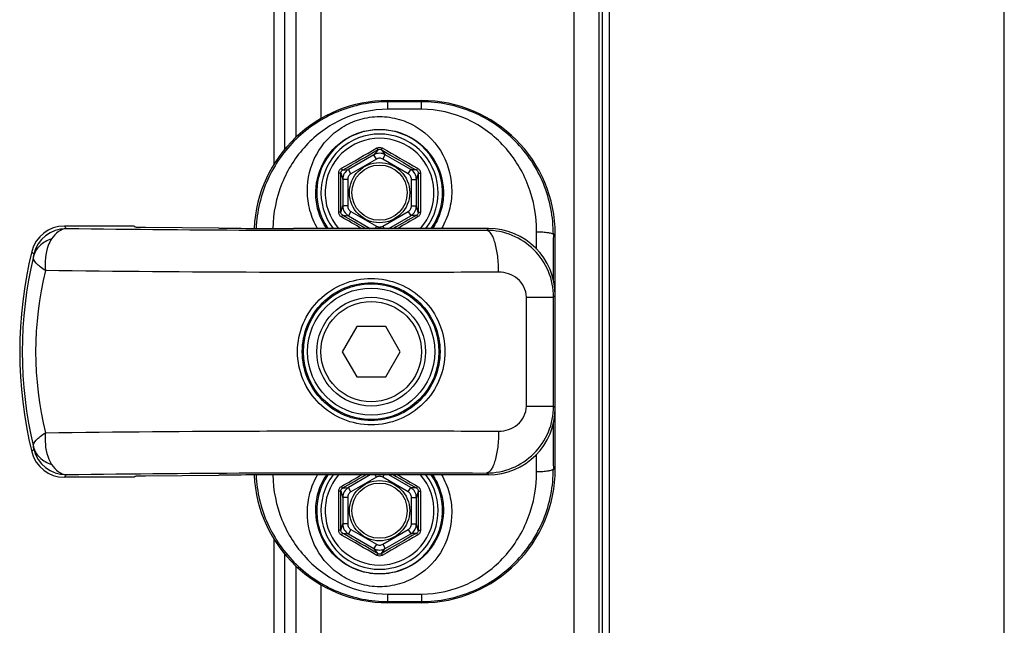
# Model space of a CAD drawing. Units: inches. Extents: x 303 to 724, y 696 to 1115.
# Drawn here: x 348 to 348, y 742 to 742 of the extents above; entities that cross this region are included whole.
import ezdxf

# ---------------------------------------------------------------- set-up
doc = ezdxf.new("R2010")
doc.units = ezdxf.units.IN
doc.header["$MEASUREMENT"] = 0
doc.layers.add('AC-DUTOS', color=5, linetype='Continuous')
doc.layers.add('EQUIPAMENTOS', color=1, linetype='Continuous')

# ---------------------------------------------------------------- blocks, each defined once
blk = doc.blocks.new('equipamento clima')
at = {"layer": 'EQUIPAMENTOS', "color": 1, "linetype": 'Continuous'}
for p, q in [((-0.02137781528989535, 1.862600269737868), (-0.02137781528989535, 1.954713771773072)), ((-0.02003890431132049, 1.864466941594173), (-0.02003890431132049, 1.953374860794497)), ((-0.01868652091519607, 1.932254528385215), (-0.01868652091519607, 1.865895798320935)), ((-0.01559672634925846, 1.932254528385215), (-0.01559672634925846, 1.868208361899065)), ((0.01550046940576522, 1.932254528385215), (0.01550046940576522, 1.293696984758071)), ((0.01859026397170283, 1.932254528385215), (0.01859026397170283, 1.293696984758071)), ((0.01905968909426292, 1.492467032291415), (0.01905968909426292, 1.920712559130379)), ((0.06849640214926467, 1.492467032291415), (0.06849640214926467, 1.920712559130379)), ((0.0198836343118387, 1.882000606321412), (0.0198836343118387, 1.712061905194901)), ((-0.007357274173443784, 1.869387974019787), (-0.007357274173443784, 1.870458637066463)), ((-0.007357274173443784, 1.870458637066463), (-0.003237548085508024, 1.870458637066463)), ((-0.003237548085508024, 1.870313453444965), (-0.007357274173443784, 1.870313453444965)), ((-0.003237548085508024, 1.869387974019787), (-0.003237548085508024, 1.870458637066463)), ((-0.003237548085508024, 1.869387974019787), (-0.007357274173443784, 1.869387974019787)), ((-0.009091389878960854, 1.863789321077206), (-0.01222153793503367, 1.861982129254443)), ((-0.008575021591013865, 1.864420042675988), (-0.009091389878960854, 1.863789321077206)), ((-0.008783134054453967, 1.863255406327426), (-0.009091389878960854, 1.863789321077206)), ((-0.008199389799813162, 1.864420042675988), (-0.007683021511866173, 1.863789321077206)), ((-0.00799127733637306, 1.863255406327426), (-0.007683021511354582, 1.863789321076865)), ((-0.00455287345579336, 1.861982129254443), (-0.007683021511866173, 1.863789321077206)), ((-0.008783134054453967, 1.863255406327426), (-0.01191328211058362, 1.861448214504662)), ((-0.00486112928035709, 1.861448214504662), (-0.00799127733637306, 1.863255406327426)), ((-0.01315219781042742, 1.861560085431961), (-0.0129248184239259, 1.860762943803593)), ((-0.01296491895385543, 1.861886173257631), (-0.01222153793503367, 1.861982129254443)), ((-0.01191328211058362, 1.861448214504662), (-0.01222153793452208, 1.86198212925467)), ((-0.00486112928035709, 1.861448214504662), (-0.00455287345579336, 1.861982129254443)), ((-0.003809492436971595, 1.861886173257631), (-0.00455287345579336, 1.861982129254443)), ((-0.003622213580399603, 1.861560085431961), (-0.003849592966901128, 1.860762943803593)), ((-0.0129248184239259, 1.860762943803593), (-0.0129248184239259, 1.857495836845828)), ((-0.01230776407504663, 1.860762943803593), (-0.0129248184239259, 1.860762943803593)), ((-0.01230776407504663, 1.860762943803593), (-0.01230776407504663, 1.857495836845828)), ((-0.004466647315723549, 1.857495836845828), (-0.004466647315723549, 1.860762943803593)), ((-0.004466647315723549, 1.860762943803593), (-0.003849592966901128, 1.860762943803024)), ((-0.003849592966901128, 1.857495836845828), (-0.003849592966901128, 1.860762943803593)), ((-0.01315219781042742, 1.856698695217347), (-0.0129248184239259, 1.857495836845828)), ((-0.01296491895385543, 1.856372607391791), (-0.01222153793503367, 1.856276651394978)), ((-0.01230776407504663, 1.857495836845828), (-0.0129248184239259, 1.857495836846397)), ((-0.01191328211058362, 1.856810566144759), (-0.01222153793503367, 1.856276651394978)), ((-0.01191328211058362, 1.856810566144759), (-0.008783134054453967, 1.855003374321996)), ((-0.00799127733637306, 1.855003374321996), (-0.00486112928035709, 1.856810566144759)), ((-0.00486112928035709, 1.856810566144759), (-0.004552873456304951, 1.856276651394637)), ((-0.003809492436971595, 1.856372607391791), (-0.00455287345579336, 1.856276651394978)), ((-0.004466647315723549, 1.857495836845828), (-0.003849592966901128, 1.857495836845828)), ((-0.003622213580399603, 1.856698695217347), (-0.003849592966901128, 1.857495836845828)), ((-0.01222153793503367, 1.856276651394978), (-0.009528844111912349, 1.854722023891441)), ((-0.007245567278914677, 1.854722023891441), (-0.00455287345579336, 1.856276651394978)), ((-0.0385666381179135, 1.855009664236832), (-0.04718050366909665, 1.855009664236832)), ((-0.03847493858341977, 1.854872727183647), (-0.0385666381179135, 1.855009664236832)), ((-0.02818548907919194, 1.85475998264053), (-0.03717151787418516, 1.854838408498495)), ((0.005003158998761137, 1.854722023891441), (-0.01897350149795329, 1.854722023891441)), ((-0.008783134054453967, 1.855003374321996), (-0.008945571673223185, 1.854722023891441)), ((-0.00799127733637306, 1.855003374321996), (-0.007828839588853498, 1.854722023891441)), ((0.00477222044418113, 1.854491222174033), (0.005003158998761137, 1.854722023891441)), ((0.01093351574070311, 1.852160013461116), (0.01093852803171558, 1.854322363399319)), ((0.01324135626617817, 1.853979732714834), (0.01299807659256658, 1.853979423703549)), ((0.01324135626617817, 1.82514165009934), (0.01324135626617817, 1.853979732714834)), ((0.00967541139829109, 1.832850046918566), (0.00967541139829109, 1.846271335895608)), ((0.00967541139829109, 1.846271335895608), (0.01302886553776261, 1.846271335893903)), ((0.01302886553776261, 1.846271335895608), (0.01324135626617817, 1.846483826623967)), ((0.01302886553776261, 1.832850046918679), (0.01302886553776261, 1.846271335895608)), ((-0.01120103094177693, 1.842650485973081), (-0.01298492466611378, 1.839560691407087)), ((-0.00763324349298955, 1.842650485973081), (-0.01120103094177693, 1.842650485973081)), ((-0.005849349768652701, 1.839560691407087), (-0.00763324349298955, 1.842650485973081)), ((-0.01298492466611378, 1.839560691407087), (-0.01120103094177693, 1.836470896841206)), ((-0.00763324349298955, 1.836470896841206), (-0.005849349768652701, 1.839560691407087)), ((-0.01120103094177693, 1.836470896841206), (-0.00763324349298955, 1.836470896841206)), ((0.00967541139829109, 1.832850046918566), (0.01302886553776261, 1.832850046918566)), ((0.01324135626617817, 1.832637556190207), (0.01302886553776261, 1.832850046918679)), ((0.01093852803171558, 1.824799019414854), (0.01093351576230361, 1.826961369374771)), ((0.01299807658915597, 1.825141960514884), (0.01324135626617817, 1.82514165009934)), ((-0.0385666381179135, 1.824111718577456), (-0.04718050366909665, 1.824111718577456)), ((-0.0385666381179135, 1.824111718577456), (-0.03847493998802065, 1.824248655436463)), ((-0.03717151787418516, 1.824282974315679), (-0.02818548907919194, 1.824361400173871)), ((0.005003158998761137, 1.824399358922847), (-0.01897350149795329, 1.824399358922847)), ((-0.009528844111912349, 1.824399358922847), (-0.01222153793503367, 1.822844731419195)), ((-0.008783134054453967, 1.824118008492178), (-0.01191328211058362, 1.822310816669415)), ((-0.008783134054453967, 1.824118008492178), (-0.008945571801973529, 1.824399358922847)), ((-0.00799127733637306, 1.824118008492178), (-0.007828839717603842, 1.824399358922847)), ((-0.00486112928035709, 1.822310816669415), (-0.00799127733637306, 1.824118008492178)), ((-0.00455287345579336, 1.822844731419195), (-0.007245567278914677, 1.824399358922847)), ((0.005003158998761137, 1.824399358922847), (0.004772220493009627, 1.824630160640027)), ((-0.01315219781042742, 1.822422687596827), (-0.0129248184239259, 1.821625545968345)), ((-0.01296491895385543, 1.822748775422383), (-0.01222153793503367, 1.822844731419195)), ((-0.01191328211058362, 1.822310816669415), (-0.01222153793452208, 1.822844731419536)), ((-0.00486112928035709, 1.822310816669415), (-0.00455287345579336, 1.822844731419195)), ((-0.003809492436971595, 1.822748775422383), (-0.00455287345579336, 1.822844731419195)), ((-0.003622213580399603, 1.822422687596827), (-0.003849592966901128, 1.821625545968345)), ((-0.0129248184239259, 1.821625545968345), (-0.0129248184239259, 1.818358439010581)), ((-0.01230776407504663, 1.821625545968345), (-0.0129248184239259, 1.821625545968345)), ((-0.01230776407504663, 1.821625545968345), (-0.01230776407504663, 1.818358439010581)), ((-0.004466647315723549, 1.818358439010581), (-0.004466647315723549, 1.821625545968345)), ((-0.004466647315723549, 1.821625545968345), (-0.003849592966901128, 1.821625545967777)), ((-0.003849592966901128, 1.818358439010581), (-0.003849592966901128, 1.821625545968345)), ((-0.01315219781042742, 1.817561297382213), (-0.0129248184239259, 1.818358439010581)), ((-0.01230776407504663, 1.818358439010581), (-0.0129248184239259, 1.818358439011263)), ((-0.01191328211058362, 1.817673168309625), (-0.01222153793503367, 1.817139253559731)), ((-0.01191328211058362, 1.817673168309625), (-0.008783134054453967, 1.815865976486748)), ((-0.00799127733637306, 1.815865976486748), (-0.00486112928035709, 1.817673168309625)), ((-0.00486112928035709, 1.817673168309625), (-0.004552873456304951, 1.817139253559503)), ((-0.004466647315723549, 1.818358439010581), (-0.003849592966901128, 1.818358439010581)), ((-0.003622213580399603, 1.817561297382213), (-0.003849592966901128, 1.818358439010581)), ((-0.02137781528989535, 1.409430400066981), (-0.02137781528989535, 1.816521113076305)), ((-0.01296491895385543, 1.817235209556543), (-0.01222153793503367, 1.817139253559731)), ((-0.01222153793503367, 1.817139253559731), (-0.009091389878960854, 1.815332061736967)), ((-0.007683021511866173, 1.815332061736967), (-0.00455287345579336, 1.817139253559731)), ((-0.003809492436971595, 1.817235209556543), (-0.00455287345579336, 1.817139253559731)), ((-0.008783134054453967, 1.815865976486748), (-0.009091389879472445, 1.815332061737308)), ((-0.008575021591013865, 1.814701340138299), (-0.009091389878960854, 1.815332061736967)), ((-0.008199389799813162, 1.814701340138299), (-0.007683021511866173, 1.815332061736967)), ((-0.00799127733637306, 1.815865976486748), (-0.007683021511866173, 1.815332061736967)), ((-0.02003890431132049, 1.411297071923286), (-0.02003890431132049, 1.814654441220114)), ((-0.01868652091519607, 1.813225584493239), (-0.01868652091519607, 1.412725928650161)), ((-0.01559672634925846, 1.810913020915109), (-0.01559672634925846, 1.415038492228291)), ((-0.007357274173443784, 1.808662745747711), (-0.007357274173443784, 1.809733408794386)), ((-0.007357274173443784, 1.809733408794386), (-0.003237548085508024, 1.809733408794386)), ((-0.003237548085508024, 1.809733408794386), (-0.003237548085508024, 1.808662745747711)), ((-0.007357274173443784, 1.808807929369209), (-0.003237548085508024, 1.808807929369209)), ((-0.003237548085508024, 1.808662745747711), (-0.007357274173443784, 1.808662745747711))]:
    blk.add_line(p, q, dxfattribs=at)
for centre, radius in [((-0.008387205695385092, 1.859129390324711), 0.003707753479125271), ((-0.008387205695385092, 1.859129390324711), 0.003398773938695073), ((-0.009417137217383242, 1.839560691407087), 0.008343969246948637), ((-0.009417137217383242, 1.839560691407087), 0.00782908076954859), ((-0.009417137217383242, 1.839560691407087), 0.006694554892865074), ((-0.009417137217383242, 1.839560691407087), 0.006179589467015169), ((-0.008387205695385092, 1.819991992489463), 0.003707753479125271), ((-0.008387205695385092, 1.819991992489463), 0.003398773938695073)]:
    blk.add_circle(centre, radius, dxfattribs=at)
for centre, radius, start, end in [((-0.007357274173443784, 1.853979732714834), 0.01647890435166787, 90, 177.3652468996013), ((-0.003237548085508024, 1.853979732714834), 0.01647890435166787, 0, 90), ((-0.008387205695385092, 1.859129390324711), 0.007742150185170689, 325.1467061589988, 214.8529361123042), ((-0.008387205695385092, 1.859129390324711), 0.007209520653854694, 322.2903288457987, 217.7096711542013), ((-0.008387205695385092, 1.859129390324711), 0.006695437762215912, 318.7967232497029, 221.2032767502971), ((-0.1478668292931502, 2.100715199549654), 0.2740327837428203, 299.464296144398, 300.514249821702), ((-0.2474001722505932, 2.273112000147762), 0.4733567034380639, 299.6869818100012, 300.3005071972004), ((-0.008387203232416596, 1.862556009878745), 0.001420181257052969, 60.27499940240005, 119.725172716999), ((0.2306257315867128, 2.273111949432973), 0.4733566448820283, 239.6994927649022, 240.3130182279015), ((0.1310924037030077, 2.100715174944867), 0.27403275533597, 239.4857501239018, 240.5357039100029), ((-0.3273141555580992, 1.859129390324711), 0.3139095083933938, 359.5604333011037, 0.4395666988963219), ((-0.6171586340944941, 1.859129390324711), 0.6040113271712567, 359.7694265975012, 0.2305734024987632), ((-0.0115072058636656, 1.860757638941436), 0.001417615328916234, 120.2580458671026, 179.7855928430987), ((-0.005267202630363954, 1.860757634944207), 0.001417614860400384, 0.2145687970984358, 59.74213623310013), ((0.6003856172538917, 1.859129390324711), 0.6040127217102788, 179.769427129896, 180.230572870104), ((0.3105405407741841, 1.859129390324711), 0.3139103049768326, 179.5604344164969, 180.4395655835031), ((-0.2423994813042327, 1.453754310897466), 0.4634023209619495, 59.91347238859815, 60.32307568100306), ((-0.01150720876046307, 1.857501145705214), 0.001417614860400384, 180.2145687973004, 239.7421362328985), ((0.2256251338158108, 1.453754199764603), 0.4634024491561872, 119.6769243805996, 120.0865276002005), ((-0.005267205527161423, 1.857501141707871), 0.001417615328916234, 300.2580458671026, 359.7855928430986), ((-0.1454068320658166, 1.621600881165705), 0.2692902587022231, 59.96128433949981, 60.56679274239853), ((0.1286329850312313, 1.621599893670918), 0.2692913960698158, 119.4332085875011, 120.0387139600032), ((-0.04718061334853019, 1.850890705572624), 0.004118958665547297, 89.99847432950062, 166.1657074496965), ((-0.04693201771266331, 1.850574312055983), 0.004120525163584076, 90.01560404600033, 166.4487019212025), ((0.07314061852713394, 1.949292929481999), 0.1528610694448932, 218.0821413811011, 218.2322142295987), ((2.118222282232864, 1.847813227004053), 2.105233236008724, 179.8321812778036, 179.9843495934969), ((-0.001177685041568566, 1.839560691407087), 0.0514965760989621, 166.1641817791024, 193.8358182208976), ((0.09420194976200946, 1.956505958029993), 0.1791185261955705, 215.742279122802, 215.8747268911981), ((-0.001898851906162236, 1.839560691799647), 0.05046509563371691, 166.5974708496955, 193.4025226123999), ((-0.009274435955546778, 1.839560713032256), 0.04143528179811214, 166.0737942861001, 193.9262671870997), ((2.103653055531595, 1.831284830054983), 2.09066400357, 180.0151202152969, 180.1683489094963), ((0.09420190020796326, 1.722615389232601), 0.1791185067420179, 144.1252546591983, 144.2577023876007), ((-0.04693201766139055, 1.828547070823447), 0.004120525228778741, 193.5512989897986, 269.9844135524024), ((-0.04718061334853019, 1.82823067724155), 0.004118958665547297, 193.8342925503036, 270.0015256704994), ((-0.003237548085508024, 1.82514165009934), 0.01647890435166787, 270, 0), ((0.0731406521072131, 1.729827924309006), 0.152861422173781, 141.767637455002, 141.9177103032031), ((-0.007357274173443784, 1.82514165009934), 0.01647890435166787, 182.634753100503, 270), ((-0.008387205695385092, 1.819991992489463), 0.007742150185170689, 145.1467061589988, 34.85293611230425), ((-0.008387205695385092, 1.819991992489463), 0.007209520653854694, 142.2903288457987, 37.70967115420127), ((-0.008387205695385092, 1.819991992489463), 0.006695437762215912, 138.7967232497029, 41.20327675029709), ((-0.14540684184567, 2.057520518288698), 0.2692902780004619, 299.43320733, 300.0387157066985), ((-0.2423996948837157, 2.225367443258392), 0.4634027493400285, 299.6769245305018, 300.0865274473991), ((0.225624928499883, 2.225366826090749), 0.4634020373655672, 239.9134722418997, 240.3230758236004), ((0.1286329616212925, 2.057521448642774), 0.2692913492927979, 239.9612860441, 240.5667915158987), ((-0.6171586340944941, 1.819991992489463), 0.6040113271712567, 359.7694265975012, 0.2305734024987632), ((-0.0115072058636656, 1.821620241106302), 0.001417615328916234, 120.2580458670004, 179.7855928430987), ((-0.005267202630363954, 1.821620237108959), 0.001417614860400384, 0.2145687972026554, 59.74213623289852), ((0.6003856172538917, 1.819991992489463), 0.6040127217102788, 179.769427129896, 180.230572870104), ((-0.3273141555580992, 1.819991992489463), 0.3139095083933938, 359.5604333011037, 0.4395666988963219), ((0.3105405407741841, 1.819991992489463), 0.3139103049768326, 179.5604344164969, 180.4395655835031), ((-0.01150720876046307, 1.818363747869967), 0.001417614860400384, 180.2145687973004, 239.7421362328985), ((-0.005267205527161423, 1.818363743872737), 0.001417615328916234, 300.2580458671026, 359.7855928432029), ((-0.1478668147768758, 1.578406208418528), 0.2740327547019442, 59.48575012269864, 60.53570391119865), ((-0.2474001421462049, 1.406009434821613), 0.4733566432191008, 59.69949276379845, 60.31301822899823), ((0.2306257568685623, 1.406009389581072), 0.4733566954543438, 119.6869818048025, 120.3005072023002), ((0.1310924159664069, 1.578406186619418), 0.2740327798697629, 119.4642961370041, 120.5142498291008), ((-0.00838720815841043, 1.816565372935543), 0.001420181257052969, 240.2749994024, 299.7251727169028)]:
    blk.add_arc(centre, radius, start, end, dxfattribs=at)
for centre, major_axis, ratio, start_param, end_param in [((-0.01897350149795329, 1.855081574323094), (0.02059863043958484, 0), 0.0174550649, -2.0344439358, -1.5707963268), ((0.005000648990630907, 1.84648131661595), (0.005827947350613576, 0.005827947350613576), 0.9996954599, -0.7852458701, 0.7852458701), ((0.005000648990630907, 1.832640066198223), (0.005827947350613576, -0.005827947350613576), 0.9996954599, -0.7852458701, 0.7852458701), ((-0.01897350149795329, 1.824039808491079), (0.02059863043958484, 0), 0.0174550649, 1.5707963268, 2.0344439358)]:
    blk.add_ellipse(centre, major_axis=major_axis, ratio=ratio, start_param=start_param, end_param=end_param, dxfattribs=at)
for points, knots in [([(-0.007357274173443784, 1.870313453444965), (-0.009453968097261622, 1.870313389777607), (-0.01363895998849785, 1.869487140967635), (-0.0189084732614333, 1.866015532952133), (-0.02251552577871507, 1.860886043345545), (-0.02348723752061233, 1.856794298055434), (-0.02357733830228881, 1.85473474055766)], [0, 0, 0, 0, 0.254844548, 0.5031524123, 0.7494297983, 1, 1, 1, 1]), ([(0.01299807641788675, 1.853979423703322), (0.01300352619949763, 1.856106923084326), (0.01216995924886533, 1.860370928577822), (0.008598733790847746, 1.865765991736339), (0.003229165859920613, 1.869437030043628), (-0.001079645546781194, 1.870313387501028), (-0.003237548085508024, 1.870313453444965)], [0, 0, 0, 0, 0.2510482315, 0.4973917376, 0.7453649840000001, 1, 1, 1, 1]), ([(-0.007357274173443784, 1.869387974019787), (-0.009271467948792633, 1.8693878551544), (-0.01308057424478193, 1.868549582900414), (-0.01770553859404345, 1.865156020388667), (-0.02073095293167171, 1.860344111603581), (-0.02148655748464989, 1.856608238743775), (-0.02152930821256405, 1.85472703386074)], [0, 0, 0, 0, 0.2559836685, 0.5029671693, 0.7483629595, 1, 1, 1, 1]), ([(-0.01601127134807712, 1.854707657520976), (-0.01641960521982355, 1.855406462629162), (-0.0170472440905769, 1.856908776999376), (-0.01747984997081176, 1.86005057050761), (-0.01652545933535521, 1.86398292339652), (-0.01374922484114904, 1.866950510030847), (-0.01083836605221222, 1.868254632614025), (-0.009207289818448317, 1.868488779693052), (-0.008387205695385092, 1.868488864884966)], [0, 0, 0, 0, 0.1284571832, 0.2547679489, 0.4989946787, 0.7426999619, 0.8698408931, 1, 1, 1, 1]), ([(-0.008387205695385092, 1.868488864884966), (-0.00756712644857771, 1.868488789924868), (-0.005936058230702201, 1.868254634806704), (-0.003025214096055606, 1.866950525767834), (-0.0002489801149181403, 1.863982968033952), (0.0007054321591226653, 1.860050644043326), (0.0002728551152131331, 1.856908863433205), (-0.000354767753606211, 1.855406552138902), (-0.00076309090934501, 1.854707745090764)], [0, 0, 0, 0, 0.1301590077, 0.2572999876, 0.5010053941, 0.7452320434999999, 0.8715427429000001, 1, 1, 1, 1]), ([(0.01093852803171558, 1.854322363399319), (0.0109438140294742, 1.856240170881961), (0.01025760119415509, 1.860065212757604), (0.00725523778578463, 1.865015918014933), (0.002583754157967633, 1.868519919956043), (-0.001290916620121152, 1.869387852041427), (-0.003237548085508024, 1.869387974019787)], [0, 0, 0, 0, 0.2520035654, 0.4974815851, 0.7442098793999999, 1, 1, 1, 1]), ([(-0.01491210290993195, 1.854715971038331), (-0.01531726194843941, 1.855318603035471), (-0.01595520888707824, 1.856631889249456), (-0.01645386359547274, 1.859415981792722), (-0.01565906892079738, 1.862935236633348), (-0.0131800552784398, 1.865559057749806), (-0.01058418283128049, 1.866708495651551), (-0.009123680854088434, 1.866915631293296), (-0.008387205695385092, 1.866915671655761)], [0, 0, 0, 0, 0.1294251877, 0.2561431471, 0.4990576129, 0.7412795584999999, 0.8687376647, 1, 1, 1, 1]), ([(-0.008387205695385092, 1.866915671655761), (-0.007650750908339887, 1.866915636649196), (-0.006190288238315134, 1.86670850468056), (-0.003594471221447293, 1.865559129852841), (-0.001115474572713993, 1.862935436846669), (-0.0003205732148785501, 1.859416319346451), (-0.0008190814082240649, 1.856632287809475), (-0.001456930611709595, 1.855319004176636), (-0.001862042210007075, 1.854716366121579)], [0, 0, 0, 0, 0.1312623396, 0.2587207314, 0.5009433161, 0.7438574537, 0.8705750493000001, 1, 1, 1, 1]), ([(-0.008575020706700798, 1.864420041143717), (-0.00858339557777299, 1.864421761573453), (-0.008600612891143555, 1.864447565989963), (-0.008633947916393936, 1.864487970225809), (-0.008677220940796815, 1.86455613554358), (-0.008709035553522426, 1.864606957537376), (-0.008725959936953132, 1.864635160057901)], [0, 0, 0, 0, 0.09728559269999999, 0.3132519333, 0.6257415224, 1, 1, 1, 1]), ([(-0.00819938979896051, 1.864420042677352), (-0.008191015004342717, 1.864421763175983), (-0.008173797867925714, 1.864447567357274), (-0.008140462941128135, 1.864487971298104), (-0.00809719013875565, 1.864556136074725), (-0.008065375716682865, 1.864606957716774), (-0.008048451453873895, 1.864635160058128)], [0, 0, 0, 0, 0.0972855581, 0.3132519675, 0.6257414416, 1, 1, 1, 1]), ([(-0.00799127733637306, 1.863255406327426), (-0.008109674684646961, 1.863323758611614), (-0.008387205589031055, 1.863401066418533), (-0.008664737068954764, 1.863323759100808), (-0.008783134054453967, 1.863255406327426)], [0, 0, 0, 0, 0.5000001273, 1, 1, 1, 1]), ([(-0.01341388513679931, 1.861537644719192), (-0.01341478480117075, 1.861654937547655), (-0.01335578709949914, 1.861895421872987), (-0.01317736154499016, 1.86206748371626), (-0.01307528149874315, 1.862125163695168)], [0, 0, 0, 0, 0.5001008989, 1, 1, 1, 1]), ([(-0.0131521977052671, 1.861560085431961), (-0.0131570162858452, 1.861553456803449), (-0.01318865105304212, 1.861552224926186), (-0.01323903749386091, 1.861543207669342), (-0.01332052000697104, 1.861540281165048), (-0.01338071400510898, 1.861538154417872), (-0.01341388513628772, 1.861537644718851)], [0, 0, 0, 0, 0.09329333349999999, 0.3082135832, 0.6223277227, 1, 1, 1, 1]), ([(-0.0131521977052671, 1.861560085431961), (-0.0131531570185075, 1.861625242403193), (-0.0131230539843159, 1.861759963593272), (-0.01302199513054347, 1.861854591044903), (-0.01296491889559093, 1.861886173156677)], [0, 0, 0, 0, 0.4997419504, 1, 1, 1, 1]), ([(-0.0129649189540828, 1.861886173258085), (-0.01296207935899929, 1.861894279227045), (-0.01297567471198136, 1.861922352964029), (-0.01299388807439072, 1.861971520284669), (-0.01303120669030022, 1.862043306049372), (-0.01305931129684268, 1.862096360276837), (-0.01307528149214932, 1.862125163690962)], [0, 0, 0, 0, 0.0975439657, 0.3135553092, 0.6259652119, 1, 1, 1, 1]), ([(-0.01191328211058362, 1.861448214504662), (-0.01203149021137051, 1.86137996295372), (-0.01223653725423901, 1.861178036885235), (-0.01230776018007873, 1.860899463248188), (-0.01230776407504663, 1.860762943803593)], [0, 0, 0, 0, 0.4999588836, 1, 1, 1, 1]), ([(-0.004466647315723549, 1.860762943803593), (-0.004466651832501611, 1.860899463318219), (-0.00453787401994532, 1.861178036696515), (-0.004742920927412797, 1.861379963528861), (-0.00486112928035709, 1.861448214504662)], [0, 0, 0, 0, 0.5000413714, 1, 1, 1, 1]), ([(-0.003809492485231658, 1.861886173174071), (-0.003812332080201486, 1.861894279151443), (-0.003798736731084773, 1.861922352904912), (-0.003780523346449627, 1.861971520248062), (-0.003743204715192405, 1.862043306033001), (-0.00371510009404119, 1.862096360274222), (-0.003699129892595465, 1.862125163695055)], [0, 0, 0, 0, 0.0975440174, 0.3135553727, 0.6259652612, 1, 1, 1, 1]), ([(-0.003809492485231658, 1.861886173174071), (-0.003752416844747586, 1.861854591312067), (-0.00365135791571447, 1.861759964319504), (-0.003621254318659339, 1.861625243035633), (-0.003622213706364619, 1.861560085431961)], [0, 0, 0, 0, 0.500253162, 1, 1, 1, 1]), ([(-0.003699129892140718, 1.862125163695168), (-0.003597050733446849, 1.862067484070167), (-0.003418624967082451, 1.86189542298132), (-0.003359626459143783, 1.861654938490346), (-0.003360526254027718, 1.861537644719192)], [0, 0, 0, 0, 0.4998950709, 1, 1, 1, 1]), ([(-0.003622213577614275, 1.861560085431961), (-0.003617395015282909, 1.861553456804927), (-0.003585760251553438, 1.861552224946081), (-0.003535373861325297, 1.861543207674686), (-0.003453891368110362, 1.861540281169596), (-0.003393697390379202, 1.861538154414802), (-0.003360526266646957, 1.861537644713167)], [0, 0, 0, 0, 0.0932932414, 0.3082134658, 0.6223276351, 1, 1, 1, 1]), ([(-0.01307528149874315, 1.856133616954139), (-0.01317736065749386, 1.856191296579254), (-0.01335578642374458, 1.856363357668101), (-0.0134147849316264, 1.856603842159075), (-0.01341388513679931, 1.856721135930343)], [0, 0, 0, 0, 0.4998950709, 1, 1, 1, 1]), ([(-0.01315219781270116, 1.856698695217347), (-0.01315701637679467, 1.856705323844039), (-0.0131886511391599, 1.856706555703909), (-0.01323903753228706, 1.856715572974508), (-0.01332052002436512, 1.856718499479825), (-0.0133807140019826, 1.856720626234164), (-0.01341388512526009, 1.8567211359358)], [0, 0, 0, 0, 0.0932932485, 0.3082134749, 0.6223276414, 1, 1, 1, 1]), ([(-0.01296491890553852, 1.85637260747535), (-0.0130219945460226, 1.856404189337468), (-0.01312305347511256, 1.856498816329918), (-0.01315315707216769, 1.856633537613675), (-0.01315219768457609, 1.856698695217347)], [0, 0, 0, 0, 0.500253162, 1, 1, 1, 1]), ([(-0.01296491890553852, 1.85637260747535), (-0.01296207931062554, 1.856364501497978), (-0.01297567465974225, 1.856336427744509), (-0.01299388804449109, 1.856287260401359), (-0.01303120667563462, 1.85621547461642), (-0.01305931129672899, 1.856162420375199), (-0.01307528149834525, 1.85613361695448)], [0, 0, 0, 0, 0.0975440174, 0.3135553727, 0.6259652612, 1, 1, 1, 1]), ([(-0.01230776407504663, 1.857495836845828), (-0.01230775955832542, 1.857359317331316), (-0.01223653737082486, 1.857080743952906), (-0.01203149046341423, 1.856878817120673), (-0.01191328211058362, 1.856810566144759)], [0, 0, 0, 0, 0.5000413714, 1, 1, 1, 1]), ([(-0.00486112928035709, 1.856810566144759), (-0.004742921179570203, 1.856878817695815), (-0.004537874136644859, 1.8570807437643), (-0.004466651210748296, 1.857359317401233), (-0.004466647315723549, 1.857495836845828)], [0, 0, 0, 0, 0.4999588836, 1, 1, 1, 1]), ([(-0.003809492436744222, 1.856372607391449), (-0.003812332031770893, 1.856364501422377), (-0.003798736678845671, 1.856336427685392), (-0.003780523316379458, 1.856287260364752), (-0.003743204700526803, 1.856215474600049), (-0.003715100093984347, 1.856162420372584), (-0.003699129898620868, 1.856133616958459)], [0, 0, 0, 0, 0.097543966, 0.3135553096, 0.6259652122, 1, 1, 1, 1]), ([(-0.003622213685559927, 1.856698695217347), (-0.003621254372433214, 1.856633538246342), (-0.003651357406511124, 1.856498817056149), (-0.003752416260283553, 1.856404189604405), (-0.0038094924952361, 1.856372607492631)], [0, 0, 0, 0, 0.4997419504, 1, 1, 1, 1]), ([(-0.003360526254027718, 1.856721135930343), (-0.003359626589656273, 1.85660384310188), (-0.003418624291327887, 1.856363358776434), (-0.003597049845950551, 1.856191296933275), (-0.003699129892140718, 1.856133616954139)], [0, 0, 0, 0, 0.5001008989, 1, 1, 1, 1]), ([(-0.003622213685559927, 1.856698695217347), (-0.003617395105095511, 1.856705323845972), (-0.003585760337784905, 1.856706555723235), (-0.003535373896966121, 1.856715572980079), (-0.003453891383969676, 1.856718499484373), (-0.003393697385718042, 1.856720626231549), (-0.003360526254539309, 1.856721135930457)], [0, 0, 0, 0, 0.09329333349999999, 0.3082135832, 0.6223277227, 1, 1, 1, 1]), ([(-0.04693314145725935, 1.854694842494951), (-0.04727083577546409, 1.854685288678752), (-0.04802272710082889, 1.854378873585006), (-0.04852073239078436, 1.853779111965196), (-0.04875303148475041, 1.853425055191678)], [0, 0, 0, 0, 0.4437590427000001, 1, 1, 1, 1]), ([(0.00477222044418113, 1.854491222174033), (-0.004359261979288931, 1.854442795587943), (-0.02159488540462462, 1.854435492403468), (-0.03883031649729674, 1.854566018021501), (-0.04693313832962076, 1.8546948350712)], [0, 0, 0, 0, 0.5298154304, 1, 1, 1, 1]), ([(-0.03717151787418516, 1.854838408498495), (-0.03734317214036764, 1.854839906625216), (-0.03758868246291058, 1.854842482540448), (-0.03789751112333306, 1.854847981384069), (-0.03808772782031156, 1.854851406912417), (-0.03824113160283105, 1.854857798783769), (-0.03836124939789443, 1.854857740282341), (-0.03842710003021921, 1.854871060657501), (-0.03846968506564963, 1.854864881176582), (-0.03847493858341977, 1.854872727183647)], [0, 0, 0, 0, 0.3948003044, 0.5644207517000001, 0.7109644911, 0.8310153368000001, 0.9211502935, 0.9782835112, 1, 1, 1, 1]), ([(-0.008783134054453967, 1.855003374321996), (-0.008664736706180065, 1.854935022037807), (-0.008387205801795972, 1.854857714230889), (-0.008109674321872262, 1.854935021548727), (-0.00799127733637306, 1.855003374321996)], [0, 0, 0, 0, 0.5000001273, 1, 1, 1, 1]), ([(0.01302886553776261, 1.846271335895608), (0.01302859098871068, 1.847346254518925), (0.01259596693927278, 1.849517443120362), (0.010750087784686, 1.852252002684054), (0.008005716572768051, 1.854071896410915), (0.005841886610369329, 1.854493142255706), (0.004772220801896765, 1.854491222530328)], [0, 0, 0, 0, 0.2507303415, 0.5008823466, 0.7504945111, 1, 1, 1, 1]), ([(0.006269391948308112, 1.849342349489348), (0.006266228725280598, 1.849993869911827), (0.006193180369507445, 1.851210649105838), (0.005943139724877256, 1.852632690862038), (0.00562367844037226, 1.853561618150252), (0.00534795282618461, 1.854122463525073), (0.005006507528094062, 1.854477775150713), (0.004772357888725764, 1.854491222781462)], [0, 0, 0, 0, 0.3506282645, 0.654093236, 0.7759819134999999, 0.8737817004999999, 1, 1, 1, 1]), ([(0.01093852803171558, 1.854322363106803), (0.01119873451932563, 1.854321618071594), (0.01168244455459444, 1.8543053980992), (0.0123141423887887, 1.854240707750023), (0.01273393188188265, 1.854153561951193), (0.01293913875872477, 1.854065509738575), (0.01299532029457851, 1.854006354610419), (0.01299807431735189, 1.85397973271472)], [0, 0, 0, 0, 0.3668274949, 0.6807330939, 0.8978994075, 0.9622695072, 1, 1, 1, 1]), ([(-0.04875300052725606, 1.853425000932475), (-0.04928926621363416, 1.853256834601893), (-0.05027295692701728, 1.85272723605317), (-0.05086594076686879, 1.851754533549865), (-0.05098942150721086, 1.85125847141569)], [0, 0, 0, 0, 0.5236743165, 1, 1, 1, 1]), ([(-0.04875300052725606, 1.853425000932475), (-0.04891860301728457, 1.853171888282873), (-0.04951420662229111, 1.851965803898224), (-0.04961212526819736, 1.850559379121478), (-0.0494921729631983, 1.849533075978911)], [0, 0, 0, 0, 0.2264425115, 1, 1, 1, 1]), ([(-0.05093782960591398, 1.851539816481932), (-0.05093405357240499, 1.851534559424067), (-0.05094312516939681, 1.851507837358213), (-0.05094642921568493, 1.851457983878731), (-0.05096718460600869, 1.851368973493322), (-0.05098077463333084, 1.851299351556804), (-0.05098956333364413, 1.851258038886044)], [0, 0, 0, 0, 0.0677141275, 0.2500273529, 0.5581320584, 1, 1, 1, 1]), ([(-0.0494921729631983, 1.849533075978911), (-0.04972530209715842, 1.849679747135951), (-0.05014257796983657, 1.849967783244665), (-0.0507067871211575, 1.850476742617502), (-0.05103919850915872, 1.850977338529106), (-0.05098942150721086, 1.85125847141569)], [0, 0, 0, 0, 0.3510016104, 0.6361581211999999, 1, 1, 1, 1]), ([(0.006269391332466512, 1.849342349489348), (-0.003540640247763349, 1.849294882196091), (-0.02212813380788248, 1.849286017749478), (-0.04071544344401445, 1.849410919431648), (-0.04949179002642268, 1.849533025162714)], [0, 0, 0, 0, 0.5277863942000001, 1, 1, 1, 1]), ([(0.00967541139829109, 1.846271335895608), (0.009675357056607936, 1.846702722270265), (0.009468348557675199, 1.847569883027518), (0.00864599741640859, 1.84858640029961), (0.007524572487739078, 1.849208834430328), (0.006684722603722548, 1.849344334873649), (0.006269391332466512, 1.849342349489348)], [0, 0, 0, 0, 0.2556704749, 0.5067349634, 0.7538421193000001, 1, 1, 1, 1]), ([(-0.01847855838059331, 1.839560691407087), (-0.01847855455929448, 1.840736338825309), (-0.01800205432869006, 1.843112870867571), (-0.01597448610272068, 1.846105650991149), (-0.0129541101513837, 1.848100401119495), (-0.00940233956822567, 1.848796208330668), (-0.005854710873450131, 1.848096021921833), (-0.002841056370925799, 1.846102804287852), (-0.0008153805069355258, 1.843113227091294), (-0.0003387493952118348, 1.840737181815825), (-0.000338628677923225, 1.839560691407087)], [0, 0, 0, 0, 0.1250400946, 0.2499768158, 0.3750293425, 0.5002644205, 0.6253350004, 0.7500794025, 0.8748702456, 1, 1, 1, 1]), ([(-0.01789656902235492, 1.839560691407087), (-0.01789656727640931, 1.84066451123249), (-0.01745565888631972, 1.84289509502014), (-0.01557159134267749, 1.845716384513594), (-0.01274814147859615, 1.847607943374442), (-0.00941395760372643, 1.848270259145238), (-0.006084267422579615, 1.847602967895796), (-0.003268143478578622, 1.845712896368809), (-0.001386402571938561, 1.842895091059859), (-0.0009453846475935279, 1.840665248647952), (-0.0009453295359662661, 1.839560691407087)], [0, 0, 0, 0, 0.1250777451, 0.2500231518, 0.3750720106, 0.5003112346, 0.6253648242000001, 0.7500652470999999, 0.8748386956, 1, 1, 1, 1]), ([(-0.000338628677923225, 1.839560691407087), (-0.0003387367520417683, 1.838384196287052), (-0.0008153840290106018, 1.836008142015885), (-0.002841069300416166, 1.8330185631022), (-0.005854737038248459, 1.831025350489881), (-0.009402372124043268, 1.830325178305998), (-0.01295413593089734, 1.831020997538985), (-0.01597449891693259, 1.833015749787819), (-0.01800205635282737, 1.836008521982421), (-0.01847855607849169, 1.838385047575116), (-0.01847855838059331, 1.839560691407087)], [0, 0, 0, 0, 0.1251302674, 0.249921389, 0.3746660298, 0.4997368342, 0.6249718527, 0.7500238376, 0.8749602749, 1, 1, 1, 1]), ([(-0.0009453295359662661, 1.839560691407087), (-0.0009453789051008243, 1.838456129968222), (-0.001386407661016165, 1.836226280792516), (-0.003268156126466693, 1.833408471827397), (-0.006084292313403239, 1.831518404594476), (-0.009413988487040115, 1.830851124700871), (-0.0127481680712549, 1.831513449050703), (-0.01557160389393175, 1.833405014295977), (-0.01745566136543175, 1.836226296672521), (-0.01789656796859163, 1.838456874820167), (-0.01789656902235492, 1.839560691407087)], [0, 0, 0, 0, 0.1251617805, 0.249935473, 0.3746361349, 0.4996899706, 0.6249291557, 0.7499774914, 0.8749226215000001, 1, 1, 1, 1]), ([(0.004772220850497888, 1.824630160283846), (0.005841886654991413, 1.824628240555398), (0.008005716606248825, 1.825049486422927), (0.01075008780321696, 1.826869380147855), (0.01259596693512322, 1.829603939706431), (0.01302859100513842, 1.831775128299341), (0.01302886553776261, 1.832850046918679)], [0, 0, 0, 0, 0.2495054889, 0.4991176534, 0.7492696584999999, 1, 1, 1, 1]), ([(0.006269391332466512, 1.829779033324826), (0.006684722603722548, 1.829777047936318), (0.007524572488023296, 1.829912548385664), (0.00864599741555594, 1.830534982514109), (0.009468348560972117, 1.831551499786315), (0.009675357051662559, 1.832418660543908), (0.00967541139829109, 1.832850046918566)], [0, 0, 0, 0, 0.2461578807, 0.4932650366, 0.744329525, 1, 1, 1, 1]), ([(-0.04949177932701332, 1.829588357752186), (-0.04071543399811617, 1.82971046350292), (-0.02212812792720342, 1.82983536504446), (-0.003540637934236202, 1.829826500606941), (0.006269391332466512, 1.829779033324826)], [0, 0, 0, 0, 0.472213629, 1, 1, 1, 1]), ([(0.006269391226283005, 1.829779033324826), (0.006266227882065323, 1.829127513353228), (0.006193179410274752, 1.827910735017326), (0.005943138799807457, 1.826488694250884), (0.005623677770984159, 1.82555976753315), (0.005347952272586554, 1.824998922329087), (0.005006507470170618, 1.824643610673434), (0.004772357888725764, 1.824630162669791)], [0, 0, 0, 0, 0.3506282273, 0.6540931647, 0.7759818428, 0.8737816462000001, 1, 1, 1, 1]), ([(-0.05098942704478304, 1.82786291058278), (-0.05103919652003697, 1.828144044578039), (-0.05070679216248664, 1.82864464391605), (-0.05014256824080121, 1.829153580482284), (-0.04972534820666397, 1.829441708753734), (-0.0494921728608233, 1.829588305651555)], [0, 0, 0, 0, 0.3638411251, 0.6489993755, 1, 1, 1, 1]), ([(-0.0494921728608233, 1.829588305651555), (-0.04953436794357913, 1.829226693231817), (-0.04959384548703838, 1.827898985301317), (-0.04928393464228975, 1.826507788319532), (-0.04875300184187381, 1.825696379043734)], [0, 0, 0, 0, 0.2729654444, 1, 1, 1, 1]), ([(-0.05093782959698956, 1.827581566116578), (-0.05093405512627669, 1.827586824136006), (-0.05094312313747196, 1.827613544283963), (-0.05094643073368843, 1.827663400944175), (-0.05096718460765715, 1.827752412424502), (-0.05098077575684101, 1.827822036494354), (-0.05098956466844129, 1.827863350315056)], [0, 0, 0, 0, 0.0677111682, 0.2500264467, 0.5581302407000001, 1, 1, 1, 1]), ([(-0.05098942704478304, 1.827862910582894), (-0.05086594577420556, 1.827366847864482), (-0.05027296033279072, 1.826394144560254), (-0.04928926825493818, 1.825864545637501), (-0.04875300184187381, 1.825696379043734)], [0, 0, 0, 0, 0.4763256799, 1, 1, 1, 1]), ([(-0.04875303294085143, 1.825696324537716), (-0.04852068689973521, 1.825342289413811), (-0.04802270592074365, 1.824742542654576), (-0.04727082476125588, 1.824436075794324), (-0.04693314145725935, 1.824426535468547)], [0, 0, 0, 0, 0.556253743, 1, 1, 1, 1]), ([(-0.003237548085508024, 1.808807929369209), (-0.001079645420077213, 1.808807994896711), (0.003229166242533665, 1.809684353063176), (0.008598734309202882, 1.813355391525306), (0.01216995982076696, 1.818750455241798), (0.01300352610815025, 1.823014461018261), (0.01299807641356665, 1.825141960515111)], [0, 0, 0, 0, 0.2546350172, 0.5026082634000001, 0.7489517684999999, 1, 1, 1, 1]), ([(0.01093852803171558, 1.824799019435773), (0.01119873493792056, 1.824799764400154), (0.01168244579287148, 1.824815984295583), (0.01231414468713865, 1.824880674612814), (0.01273393484120788, 1.824967820557617), (0.01293914196924106, 1.825055872859593), (0.01299532344131649, 1.825115028189998), (0.0129980773485272, 1.82514165009934)], [0, 0, 0, 0, 0.3668275232, 0.6807332012999999, 0.8978995145, 0.9622695624, 1, 1, 1, 1]), ([(-0.04693313694451717, 1.824426547828352), (-0.03883031488390998, 1.824555364827802), (-0.02159488423711764, 1.824685890402179), (-0.004359261257377511, 1.824678587222593), (0.004772220493009627, 1.824630160640027)], [0, 0, 0, 0, 0.470184595, 1, 1, 1, 1]), ([(-0.03847493998802065, 1.824248655436463), (-0.03846968562737629, 1.824256497491547), (-0.03842711327445159, 1.824250326520882), (-0.03836126036310361, 1.824263640947038), (-0.03824114331706596, 1.824263584615323), (-0.03808773366506557, 1.824269975618222), (-0.03789751428365662, 1.824273401579376), (-0.03758868374325175, 1.824278900195964), (-0.03734317283164046, 1.824281476187593), (-0.03717151787418516, 1.824282974315679)], [0, 0, 0, 0, 0.0217099893, 0.0788380164, 0.1689770779, 0.2890324293, 0.4355784197999999, 0.6051985863, 1, 1, 1, 1]), ([(-0.02357733835356157, 1.824386642259924), (-0.02348723760280791, 1.822327084762378), (-0.02251552575245341, 1.818235339484204), (-0.01890847329383405, 1.813105849934914), (-0.01363896001220155, 1.809634241672143), (-0.009453968110562982, 1.808807993444134), (-0.007357274173443784, 1.808807929369209)], [0, 0, 0, 0, 0.2505702013, 0.4968475865, 0.7451554505, 1, 1, 1, 1]), ([(-0.02152930827713817, 1.824394348955252), (-0.02148655773726205, 1.82251314406858), (-0.02073095282753457, 1.818777271205022), (-0.01770553864770363, 1.813965362574095), (-0.01308057425569586, 1.810571799455374), (-0.009271467960559221, 1.809733528743095), (-0.007357274173443784, 1.809733408794386)], [0, 0, 0, 0, 0.2516370403, 0.4970328292, 0.7440163301, 1, 1, 1, 1]), ([(-0.008387205695385092, 1.810632517929321), (-0.009207285274612786, 1.810632592896923), (-0.01083835414124223, 1.810866748198691), (-0.01374919918396245, 1.812170858220838), (-0.01652543336615508, 1.815138418022116), (-0.01747984413088943, 1.819070744198484), (-0.01704726480096497, 1.822212526011867), (-0.01641964042630661, 1.823714837695661), (-0.01601131633890418, 1.824413644747551)], [0, 0, 0, 0, 0.1301590054, 0.2572999801, 0.501005371, 0.7452320111, 0.8715427221, 1, 1, 1, 1]), ([(-0.008387205695385092, 1.812205711158413), (-0.00912366157984934, 1.812205746168615), (-0.01058412639639528, 1.812412878758096), (-0.0131799464735991, 1.813562256831005), (-0.01565894404586743, 1.816185956971026), (-0.01645383960999425, 1.81970508204904), (-0.01595532325933391, 1.822489117173177), (-0.01531746848979765, 1.823802401150942), (-0.01491235415113579, 1.82440503898988)], [0, 0, 0, 0, 0.13126233, 0.2587207028, 0.5009432445, 0.743857385, 0.8705750112, 1, 1, 1, 1]), ([(-0.00799127733637306, 1.824118008492178), (-0.008109674684646961, 1.824186360776366), (-0.008387205589031055, 1.824263668583399), (-0.008664737068954764, 1.824186361265561), (-0.008783134054453967, 1.824118008492178)], [0, 0, 0, 0, 0.5000001273, 1, 1, 1, 1]), ([(-0.0007631436489532462, 1.824413731412506), (-0.0003548089542846355, 1.823714926287494), (0.0002728312269368871, 1.822212611548935), (0.0007054390838447944, 1.819070816973976), (-0.0002489502647904374, 1.815138462199002), (-0.003025184927992086, 1.812170873791047), (-0.005936044495626902, 1.810866750364312), (-0.007567121286854217, 1.810632603128624), (-0.008387205695385092, 1.810632517929321)], [0, 0, 0, 0, 0.1284572041, 0.2547679809, 0.4989947015, 0.7426999696, 0.8698408956999999, 1, 1, 1, 1]), ([(-0.001862321850126136, 1.824405431603282), (-0.001457160362861032, 1.823802799788155), (-0.000819208471057209, 1.822489513243113), (-0.0003205465208111491, 1.819705417492401), (-0.001115336068949091, 1.816186155927653), (-0.00359435052871504, 1.813562328492253), (-0.006190225685941186, 1.812412887715254), (-0.007650729564772973, 1.812205751524402), (-0.008387205695385092, 1.812205711158413)], [0, 0, 0, 0, 0.1294252243, 0.2561432121, 0.4990576792, 0.7412795853, 0.8687376739, 1, 1, 1, 1]), ([(-0.003237548085508024, 1.809733408794386), (-0.001290916606535575, 1.809733529676919), (0.002583754208615119, 1.810601463343119), (0.007255237756623956, 1.814105464698969), (0.01025760138730902, 1.819056170117278), (0.01094381360121588, 1.822881211936874), (0.01093852803171558, 1.824799019414854)], [0, 0, 0, 0, 0.2557901224, 0.5025184171, 0.7479964354, 1, 1, 1, 1]), ([(-0.01341388513679931, 1.822400246883944), (-0.01341478480117075, 1.822517539712408), (-0.01335578709949914, 1.822758024037739), (-0.01317736154499016, 1.822930085881012), (-0.01307528149874315, 1.822987765860034)], [0, 0, 0, 0, 0.5001008989, 1, 1, 1, 1]), ([(-0.0131521977052671, 1.822422687596827), (-0.0131570162858452, 1.822416058968201), (-0.01318865105304212, 1.822414827090938), (-0.01323903749386091, 1.822405809834208), (-0.01332052000697104, 1.822402883329801), (-0.01338071400510898, 1.822400756582624), (-0.01341388513628772, 1.822400246883717)], [0, 0, 0, 0, 0.09329333349999999, 0.3082135832, 0.6223277227, 1, 1, 1, 1]), ([(-0.0131521977052671, 1.822422687596827), (-0.0131531570185075, 1.822487844567945), (-0.0131230539843159, 1.822622565758138), (-0.01302199513054347, 1.822717193209769), (-0.01296491889559093, 1.822748775321543)], [0, 0, 0, 0, 0.4997419504, 1, 1, 1, 1]), ([(-0.0129649189540828, 1.822748775422838), (-0.01296207935899929, 1.822756881391797), (-0.01297567471198136, 1.822784955128895), (-0.01299388807439072, 1.822834122449422), (-0.01303120669030022, 1.822905908214125), (-0.01305931129684268, 1.822958962441589), (-0.01307528149214932, 1.822987765855828)], [0, 0, 0, 0, 0.0975439657, 0.3135553092, 0.6259652119, 1, 1, 1, 1]), ([(-0.003809492485231658, 1.822748775338823), (-0.003812332080201486, 1.822756881316309), (-0.003798736731084773, 1.822784955069778), (-0.003780523346449627, 1.822834122412814), (-0.003743204715192405, 1.822905908197754), (-0.00371510009404119, 1.822958962438975), (-0.003699129892481778, 1.822987765859807)], [0, 0, 0, 0, 0.0975440174, 0.3135553727, 0.6259652612, 1, 1, 1, 1]), ([(-0.003809492485231658, 1.822748775338823), (-0.003752416844747586, 1.822717193476819), (-0.00365135791571447, 1.82262256648437), (-0.003621254318659339, 1.822487845200499), (-0.003622213706364619, 1.822422687596827)], [0, 0, 0, 0, 0.500253162, 1, 1, 1, 1]), ([(-0.003699129892140718, 1.822987765860034), (-0.003597050733446849, 1.822930086234919), (-0.003418624967082451, 1.822758025146072), (-0.003359626459143783, 1.822517540655099), (-0.003360526254027718, 1.822400246883944)], [0, 0, 0, 0, 0.4998950709, 1, 1, 1, 1]), ([(-0.003622213577614275, 1.822422687596827), (-0.003617395015282909, 1.822416058969679), (-0.003585760251553438, 1.822414827110947), (-0.003535373861325297, 1.822405809839438), (-0.003453891368110362, 1.822402883334348), (-0.003393697390379202, 1.822400756579555), (-0.003360526266646957, 1.822400246877919)], [0, 0, 0, 0, 0.0932932414, 0.3082134658, 0.6223276351, 1, 1, 1, 1]), ([(-0.01191328211058362, 1.822310816669415), (-0.01203149021137051, 1.822242565118472), (-0.01223653725423901, 1.822040639049987), (-0.01230776018007873, 1.821762065412941), (-0.01230776407504663, 1.821625545968345)], [0, 0, 0, 0, 0.4999588836, 1, 1, 1, 1]), ([(-0.004466647315723549, 1.821625545968345), (-0.004466651832501611, 1.821762065482972), (-0.00453787401994532, 1.822040638861267), (-0.004742920927412797, 1.822242565693614), (-0.00486112928035709, 1.822310816669415)], [0, 0, 0, 0, 0.5000413714, 1, 1, 1, 1]), ([(-0.01307528149874315, 1.816996219119005), (-0.01317736065749386, 1.817053898744007), (-0.01335578642374458, 1.817225959832854), (-0.0134147849316264, 1.817466444323827), (-0.01341388513679931, 1.817583738095095)], [0, 0, 0, 0, 0.4998950709, 1, 1, 1, 1]), ([(-0.01315219781270116, 1.817561297382213), (-0.01315701637679467, 1.817567926008905), (-0.0131886511391599, 1.817569157868661), (-0.01323903753228706, 1.817578175139261), (-0.01332052002436512, 1.817581101644691), (-0.0133807140019826, 1.81758322839903), (-0.01341388512526009, 1.817583738100552)], [0, 0, 0, 0, 0.0932932485, 0.3082134749, 0.6223276414, 1, 1, 1, 1]), ([(-0.01296491890553852, 1.817235209640216), (-0.0130219945460226, 1.81726679150222), (-0.01312305347511256, 1.81736141849467), (-0.01315315707216769, 1.817496139778541), (-0.01315219768457609, 1.817561297382213)], [0, 0, 0, 0, 0.500253162, 1, 1, 1, 1]), ([(-0.01230776407504663, 1.818358439010581), (-0.01230775955832542, 1.818221919496068), (-0.01223653737082486, 1.817943346117659), (-0.01203149046341423, 1.817741419285426), (-0.01191328211058362, 1.817673168309625)], [0, 0, 0, 0, 0.5000413714, 1, 1, 1, 1]), ([(-0.00486112928035709, 1.817673168309625), (-0.004742921179570203, 1.817741419860567), (-0.004537874136644859, 1.817943345929052), (-0.004466651210748296, 1.818221919565985), (-0.004466647315723549, 1.818358439010581)], [0, 0, 0, 0, 0.4999588836, 1, 1, 1, 1]), ([(-0.003622213685559927, 1.817561297382213), (-0.003621254372433214, 1.817496140411095), (-0.003651357406511124, 1.817361419221015), (-0.003752416260283553, 1.817266791769271), (-0.0038094924952361, 1.817235209657497)], [0, 0, 0, 0, 0.4997419504, 1, 1, 1, 1]), ([(-0.003360526254027718, 1.817583738095095), (-0.003359626589656273, 1.817466445266632), (-0.003418624291327887, 1.817225960941187), (-0.003597049845950551, 1.817053899098028), (-0.003699129892140718, 1.816996219119005)], [0, 0, 0, 0, 0.5001008989, 1, 1, 1, 1]), ([(-0.003622213685559927, 1.817561297382213), (-0.003617395105095511, 1.817567926010724), (-0.003585760337784905, 1.817569157887988), (-0.003535373896966121, 1.817578175144945), (-0.003453891383969676, 1.817581101649239), (-0.003393697385718042, 1.817583228396302), (-0.003360526254539309, 1.817583738095323)], [0, 0, 0, 0, 0.09329333349999999, 0.3082135832, 0.6223277227, 1, 1, 1, 1]), ([(-0.01296491890553852, 1.817235209640216), (-0.01296207931062554, 1.817227103662844), (-0.01297567465974225, 1.817199029909261), (-0.01299388804449109, 1.817149862566112), (-0.01303120667563462, 1.817078076781172), (-0.01305931129672899, 1.817025022539951), (-0.01307528149834525, 1.816996219119233)], [0, 0, 0, 0, 0.0975440174, 0.3135553727, 0.6259652612, 1, 1, 1, 1]), ([(-0.003809492436744222, 1.817235209556202), (-0.003812332031770893, 1.817227103587243), (-0.003798736678845671, 1.817199029850258), (-0.003780523316379458, 1.817149862529618), (-0.003743204700526803, 1.817078076764801), (-0.003715100093984347, 1.817025022537337), (-0.003699129898620868, 1.816996219123212)], [0, 0, 0, 0, 0.097543966, 0.3135553096, 0.6259652122, 1, 1, 1, 1]), ([(-0.008783134054453967, 1.815865976486748), (-0.008664736706180065, 1.81579762420256), (-0.008387205801795972, 1.815720316395641), (-0.008109674321872262, 1.815797623713479), (-0.00799127733637306, 1.815865976486748)], [0, 0, 0, 0, 0.5000001273, 1, 1, 1, 1]), ([(-0.008575021591866516, 1.814701340136935), (-0.00858339638648431, 1.814699619638304), (-0.008600613523128686, 1.814673815457013), (-0.008633948449698892, 1.81463341151607), (-0.008677221252071377, 1.814565246739448), (-0.008709035674144161, 1.8145144250974), (-0.008725959936953132, 1.814486222756045)], [0, 0, 0, 0, 0.0972855584, 0.3132519678, 0.6257414419, 1, 1, 1, 1]), ([(-0.0081993899540862, 1.814701340405463), (-0.008191015141790103, 1.81469961990183), (-0.008173797968538565, 1.814673815691435), (-0.008140463016729882, 1.814633411674436), (-0.008097190178716573, 1.814565246816301), (-0.008065375731007407, 1.814514425115135), (-0.008048451453248617, 1.814486222746041)], [0, 0, 0, 0, 0.0972856479, 0.3132520816, 0.6257415406, 1, 1, 1, 1])]:
    blk.add_open_spline(points, degree=3, knots=knots, dxfattribs=at)
for points in [[(-0.008725959937692096, 1.864635160069724), (-0.00862499998606836, 1.86469464980155), (-0.008504389053769046, 1.864729120796596), (-0.008387205695385092, 1.864729144236435)], [(-0.008575020706700798, 1.864420041143717), (-0.008519207230961001, 1.864453657102558), (-0.008452360716034946, 1.864474187616338), (-0.008387205695100874, 1.864474190125861)], [(-0.008387205695385092, 1.864729144236435), (-0.008270022334784244, 1.864729148117476), (-0.00814940160154265, 1.864694666435412), (-0.00804845145313493, 1.864635160069724)], [(-0.008387205695385092, 1.864474193742353), (-0.008322050224307986, 1.864474192385501), (-0.008255200468113344, 1.864453664156372), (-0.008199389959145265, 1.86442004240007)], [(-0.008387205695385092, 1.814392238577739), (-0.008504389052973238, 1.814392265771517), (-0.008625000767267466, 1.814426731686922), (-0.008725959937692096, 1.814486222744563)], [(-0.008387205695214561, 1.814647191722884), (-0.008452360799140024, 1.814647194886788), (-0.008519207457425182, 1.814667725177742), (-0.008575020668104116, 1.814701341737418)], [(-0.0081993899540862, 1.814701340405463), (-0.008255200541498198, 1.814667718795249), (-0.008322050232266065, 1.814647190910023), (-0.008387205695100874, 1.814647189167772)], [(-0.00804845145313493, 1.814486222744563), (-0.008149401805269463, 1.814426716724483), (-0.00827002233489793, 1.814392232057003), (-0.008387205695385092, 1.814392238577739)]]:
    blk.add_open_spline(points, degree=3, dxfattribs=at)

msp = doc.modelspace()

# ---------------------------------------------------------------- block references
at = {"layer": 'AC-DUTOS'}
msp.add_blockref('equipamento clima', (347.6113127403102, 740.1295972660895), dxfattribs=at)

doc.saveas('drawing.dxf')
